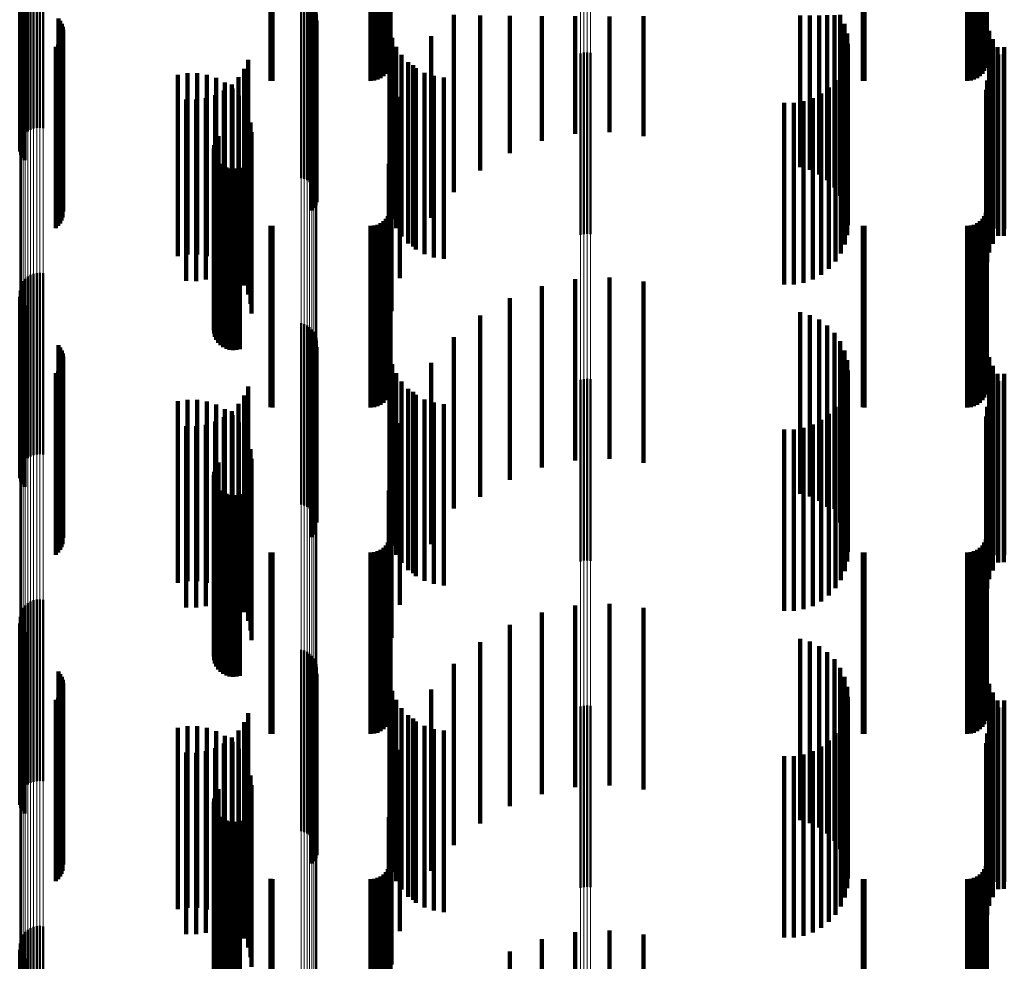
# Model space of a CAD drawing. Units: metres. Extents: x 0 to 11, y -0.7 to 0.7.
# Drawn here: x 0.1 to 0.1, y 0 to 0 of the extents above; entities that cross this region are included whole.
import ezdxf

# ---------------------------------------------------------------- set-up
doc = ezdxf.new("R2010")
doc.units = ezdxf.units.M
doc.linetypes.add('AUSGEZOGEN', pattern=[0])
doc.linetypes.add('VERDECKT2_S2', pattern=[0.009, 0.005, -0.004])
doc.layers.add('Fertigelement', color=7, linetype='AUSGEZOGEN', lineweight=50)
doc.layers.add('Standard', color=7, linetype='AUSGEZOGEN', lineweight=13)

msp = doc.modelspace()

# ---------------------------------------------------------------- linework, layer by layer
at = {"layer": 'Fertigelement', "transparency": 33554687}
for p, q in [((0.057309, -0.011651), (0.057309, -0.013725)), ((0.057392, -0.011618), (0.057392, -0.013726)), ((0.05748, -0.011598), (0.05748, -0.013726)), ((0.057569, -0.011593), (0.057569, -0.013726)), ((0.057658, -0.011603), (0.057658, -0.013726)), ((0.057063, -0.011903), (0.057063, -0.013719)), ((0.057108, -0.011826), (0.057108, -0.013721)), ((0.057165, -0.011757), (0.057165, -0.013722)), ((0.057233, -0.011698), (0.057233, -0.013724)), ((0.057011, -0.012165), (0.057011, -0.013713)), ((0.057014, -0.012075), (0.057014, -0.013715)), ((0.057031, -0.011987), (0.057031, -0.013717)), ((0.057023, -0.012253), (0.057023, -0.013711)), ((0.057049, -0.012339), (0.057049, -0.01371)), ((0.057089, -0.012419), (0.057089, -0.013708)), ((0.057142, -0.012492), (0.057142, -0.013706)), ((0.064765, -0.012981), (0.064765, -0.013695)), ((0.06485, -0.013004), (0.06485, -0.013695)), ((0.064929, -0.013041), (0.064929, -0.013694)), ((0.065002, -0.01309), (0.065002, -0.013693)), ((0.065066, -0.01315), (0.065066, -0.013692)), ((0.065119, -0.01322), (0.065119, -0.01369)), ((0.065161, -0.013297), (0.065161, -0.013688)), ((0.065189, -0.01338), (0.065189, -0.013686)), ((0.065204, -0.013467), (0.065204, -0.013685)), ((0.057011, -0.013713), (0.057011, -0.017165)), ((0.057014, -0.013715), (0.057014, -0.017075)), ((0.057023, -0.013711), (0.057023, -0.017253)), ((0.057031, -0.013717), (0.057031, -0.016987)), ((0.057049, -0.01371), (0.057049, -0.017339)), ((0.057063, -0.013719), (0.057063, -0.016903)), ((0.057089, -0.013708), (0.057089, -0.017419)), ((0.057108, -0.013721), (0.057108, -0.016826)), ((0.057142, -0.013706), (0.057142, -0.017492)), ((0.057165, -0.013722), (0.057165, -0.016757)), ((0.057233, -0.013724), (0.057233, -0.016698)), ((0.057309, -0.013725), (0.057309, -0.016651)), ((0.057392, -0.013726), (0.057392, -0.016618)), ((0.05748, -0.013726), (0.05748, -0.016598)), ((0.057569, -0.013726), (0.057569, -0.016593)), ((0.057658, -0.013726), (0.057658, -0.016603)), ((0.058079, -0.013582), (0.058079, -0.013682)), ((0.058079, -0.013682), (0.058079, -0.018582)), ((0.058131, -0.013652), (0.058131, -0.01368)), ((0.058131, -0.01368), (0.058131, -0.018652)), ((0.05817, -0.01373), (0.05817, -0.01873)), ((0.058197, -0.013813), (0.058197, -0.018813)), ((0.064765, -0.013695), (0.064765, -0.017981)), ((0.06485, -0.013695), (0.06485, -0.018004)), ((0.064929, -0.013694), (0.064929, -0.018041)), ((0.065002, -0.013693), (0.065002, -0.01809)), ((0.065066, -0.013692), (0.065066, -0.01815)), ((0.065119, -0.01369), (0.065119, -0.01822)), ((0.065124, -0.013802), (0.065124, -0.018802)), ((0.065161, -0.013688), (0.065161, -0.018297)), ((0.065164, -0.013725), (0.065164, -0.018725)), ((0.065189, -0.013686), (0.065189, -0.01838)), ((0.065191, -0.013641), (0.065191, -0.013681)), ((0.065191, -0.013681), (0.065191, -0.018641)), ((0.065204, -0.013685), (0.065204, -0.018467)), ((0.058194, -0.014072), (0.058194, -0.019072)), ((0.05821, -0.013899), (0.05821, -0.018899)), ((0.065072, -0.013873), (0.065072, -0.018873)), ((0.058008, -0.014361), (0.058008, -0.019361)), ((0.058072, -0.014301), (0.058072, -0.019301)), ((0.058124, -0.014231), (0.058124, -0.019231)), ((0.058166, -0.014155), (0.058166, -0.019155)), ((0.072465, -0.014545), (0.072465, -0.019545)), ((0.072555, -0.014523), (0.072555, -0.019523)), ((0.072649, -0.014517), (0.072649, -0.019517)), ((0.072741, -0.014527), (0.072741, -0.019527)), ((0.062494, -0.016822), (0.062494, -0.021822)), ((0.06237, -0.017075), (0.06237, -0.022075)), ((0.062396, -0.016984), (0.062396, -0.021984)), ((0.062438, -0.016899), (0.062438, -0.021899)), ((0.06236, -0.017169), (0.06236, -0.022169)), ((0.062366, -0.017263), (0.062366, -0.022263)), ((0.062388, -0.017355), (0.062388, -0.022355)), ((0.062427, -0.017442), (0.062427, -0.022442)), ((0.062479, -0.017521), (0.062479, -0.022521)), ((0.062544, -0.017589), (0.062544, -0.022589)), ((0.062621, -0.017645), (0.062621, -0.022645)), ((0.062706, -0.017687), (0.062706, -0.022687)), ((0.062796, -0.017714), (0.062796, -0.022714)), ((0.062891, -0.017724), (0.062891, -0.022724)), ((0.062985, -0.017719), (0.062985, -0.022719)), ((0.063077, -0.017696), (0.063077, -0.022696)), ((0.057392, -0.020618), (0.057392, -0.025618)), ((0.05748, -0.020598), (0.05748, -0.025598)), ((0.057569, -0.020593), (0.057569, -0.025593)), ((0.057658, -0.020603), (0.057658, -0.025603)), ((0.057108, -0.020826), (0.057108, -0.025826)), ((0.057165, -0.020757), (0.057165, -0.025757)), ((0.057233, -0.020698), (0.057233, -0.025698)), ((0.057309, -0.020651), (0.057309, -0.025651)), ((0.057014, -0.021075), (0.057014, -0.026075)), ((0.057031, -0.020987), (0.057031, -0.025987)), ((0.057063, -0.020903), (0.057063, -0.025903)), ((0.057011, -0.021165), (0.057011, -0.026165)), ((0.057023, -0.021253), (0.057023, -0.026253)), ((0.057049, -0.021339), (0.057049, -0.026339)), ((0.057089, -0.021419), (0.057089, -0.026419)), ((0.057142, -0.021492), (0.057142, -0.026492)), ((0.064765, -0.021981), (0.064765, -0.026981)), ((0.06485, -0.022004), (0.06485, -0.027004)), ((0.064929, -0.022041), (0.064929, -0.027041)), ((0.065002, -0.02209), (0.065002, -0.02709)), ((0.065066, -0.02215), (0.065066, -0.02715)), ((0.065119, -0.02222), (0.065119, -0.02722)), ((0.065161, -0.022297), (0.065161, -0.027297)), ((0.065189, -0.02238), (0.065189, -0.02738)), ((0.065204, -0.022467), (0.065204, -0.027467)), ((0.058079, -0.022582), (0.058079, -0.02748)), ((0.058131, -0.022652), (0.058131, -0.027477)), ((0.05817, -0.02273), (0.05817, -0.027473)), ((0.065164, -0.022725), (0.065164, -0.027474)), ((0.065191, -0.022641), (0.065191, -0.027477)), ((0.058197, -0.022813), (0.058197, -0.02747)), ((0.05821, -0.022899), (0.05821, -0.027466)), ((0.065072, -0.022873), (0.065072, -0.027467)), ((0.065124, -0.022802), (0.065124, -0.02747)), ((0.058072, -0.023301), (0.058072, -0.027448)), ((0.058124, -0.023231), (0.058124, -0.027451)), ((0.058166, -0.023155), (0.058166, -0.027455)), ((0.058194, -0.023072), (0.058194, -0.027458)), ((0.058008, -0.023361), (0.058008, -0.027445)), ((0.072465, -0.023545), (0.072465, -0.027437)), ((0.072555, -0.023523), (0.072555, -0.027438)), ((0.072649, -0.023517), (0.072649, -0.027438)), ((0.072741, -0.023527), (0.072741, -0.027438)), ((0.062396, -0.025984), (0.062396, -0.027328)), ((0.062438, -0.025899), (0.062438, -0.027332)), ((0.062494, -0.025822), (0.062494, -0.027336)), ((0.06236, -0.026169), (0.06236, -0.02732)), ((0.062366, -0.026263), (0.062366, -0.027316)), ((0.06237, -0.026075), (0.06237, -0.027324)), ((0.062388, -0.026355), (0.062388, -0.027312)), ((0.062427, -0.026442), (0.062427, -0.027308)), ((0.062479, -0.026521), (0.062479, -0.027304)), ((0.062544, -0.026589), (0.062544, -0.027301)), ((0.062621, -0.026645), (0.062621, -0.027299)), ((0.062706, -0.026687), (0.062706, -0.027297)), ((0.062796, -0.026714), (0.062796, -0.027296)), ((0.062891, -0.026724), (0.062891, -0.027295)), ((0.062985, -0.026719), (0.062985, -0.027296)), ((0.063077, -0.026696), (0.063077, -0.027297)), ((0.06236, -0.02732), (0.06236, -0.031169)), ((0.062366, -0.027316), (0.062366, -0.031263)), ((0.06237, -0.027324), (0.06237, -0.031075)), ((0.062388, -0.027312), (0.062388, -0.031355)), ((0.062396, -0.027328), (0.062396, -0.030984)), ((0.062427, -0.027308), (0.062427, -0.031442)), ((0.062438, -0.027332), (0.062438, -0.030899)), ((0.062479, -0.027304), (0.062479, -0.031521)), ((0.062494, -0.027336), (0.062494, -0.030822)), ((0.062544, -0.027301), (0.062544, -0.031589)), ((0.062621, -0.027299), (0.062621, -0.031645)), ((0.062706, -0.027297), (0.062706, -0.031687)), ((0.062796, -0.027296), (0.062796, -0.031714)), ((0.062891, -0.027295), (0.062891, -0.031724)), ((0.062985, -0.027296), (0.062985, -0.031719)), ((0.063077, -0.027297), (0.063077, -0.031696)), ((0.058008, -0.027445), (0.058008, -0.028361)), ((0.058072, -0.027448), (0.058072, -0.028301)), ((0.058079, -0.02748), (0.058079, -0.02748)), ((0.058124, -0.027451), (0.058124, -0.028231)), ((0.058131, -0.027477), (0.058131, -0.027477)), ((0.058166, -0.027455), (0.058166, -0.028155)), ((0.05817, -0.027473), (0.05817, -0.027473)), ((0.058194, -0.027458), (0.058194, -0.028072)), ((0.058197, -0.02747), (0.058197, -0.027813)), ((0.05821, -0.027466), (0.05821, -0.027899)), ((0.065072, -0.027467), (0.065072, -0.027873)), ((0.065124, -0.02747), (0.065124, -0.027802)), ((0.065164, -0.027474), (0.065164, -0.027474)), ((0.065191, -0.027477), (0.065191, -0.027477)), ((0.072465, -0.027437), (0.072465, -0.028545)), ((0.072555, -0.027438), (0.072555, -0.028523)), ((0.072649, -0.027438), (0.072649, -0.028517)), ((0.072741, -0.027438), (0.072741, -0.028527)), ((0.057108, -0.029826), (0.057108, -0.034826)), ((0.057165, -0.029757), (0.057165, -0.034757)), ((0.057233, -0.029698), (0.057233, -0.034698)), ((0.057309, -0.029651), (0.057309, -0.034651)), ((0.057392, -0.029618), (0.057392, -0.034618)), ((0.05748, -0.029598), (0.05748, -0.034598)), ((0.057569, -0.029593), (0.057569, -0.034593)), ((0.057658, -0.029603), (0.057658, -0.034603)), ((0.057014, -0.030075), (0.057014, -0.035075)), ((0.057031, -0.029987), (0.057031, -0.034987)), ((0.057063, -0.029903), (0.057063, -0.034903)), ((0.057011, -0.030165), (0.057011, -0.035165)), ((0.057023, -0.030253), (0.057023, -0.035253)), ((0.057049, -0.030339), (0.057049, -0.035339)), ((0.057089, -0.030419), (0.057089, -0.035419)), ((0.057142, -0.030492), (0.057142, -0.035492)), ((0.064765, -0.030981), (0.064765, -0.035981)), ((0.06485, -0.031004), (0.06485, -0.036004)), ((0.064929, -0.031041), (0.064929, -0.036041)), ((0.065002, -0.03109), (0.065002, -0.03609)), ((0.065066, -0.03115), (0.065066, -0.03615)), ((0.065119, -0.03122), (0.065119, -0.03622)), ((0.065161, -0.031297), (0.065161, -0.036297)), ((0.065189, -0.03138), (0.065189, -0.03638)), ((0.065204, -0.031467), (0.065204, -0.036467)), ((0.058079, -0.031582), (0.058079, -0.036582)), ((0.058131, -0.031652), (0.058131, -0.036652)), ((0.05817, -0.03173), (0.05817, -0.03673)), ((0.065164, -0.031725), (0.065164, -0.036725)), ((0.065191, -0.031641), (0.065191, -0.036641)), ((0.058197, -0.031813), (0.058197, -0.036813)), ((0.05821, -0.031899), (0.05821, -0.036899)), ((0.065072, -0.031873), (0.065072, -0.036873)), ((0.065124, -0.031802), (0.065124, -0.036802)), ((0.058124, -0.032231), (0.058124, -0.037231)), ((0.058166, -0.032155), (0.058166, -0.037155)), ((0.058194, -0.032072), (0.058194, -0.037072)), ((0.058008, -0.032361), (0.058008, -0.037361)), ((0.058072, -0.032301), (0.058072, -0.037301)), ((0.072465, -0.032545), (0.072465, -0.037545)), ((0.072555, -0.032523), (0.072555, -0.037523)), ((0.072649, -0.032517), (0.072649, -0.037517)), ((0.072741, -0.032527), (0.072741, -0.037527)), ((0.062396, -0.034984), (0.062396, -0.039984)), ((0.062438, -0.034899), (0.062438, -0.039899)), ((0.062494, -0.034822), (0.062494, -0.039822)), ((0.06236, -0.035169), (0.06236, -0.040169)), ((0.062366, -0.035263), (0.062366, -0.040263)), ((0.06237, -0.035075), (0.06237, -0.040075)), ((0.062388, -0.035355), (0.062388, -0.040355)), ((0.062427, -0.035442), (0.062427, -0.040442)), ((0.062479, -0.035521), (0.062479, -0.040521)), ((0.062544, -0.035589), (0.062544, -0.040589)), ((0.062621, -0.035645), (0.062621, -0.040645)), ((0.062706, -0.035687), (0.062706, -0.040687)), ((0.062796, -0.035714), (0.062796, -0.040714)), ((0.062891, -0.035724), (0.062891, -0.040724)), ((0.062985, -0.035719), (0.062985, -0.040719)), ((0.063077, -0.035696), (0.063077, -0.040696)), ((0.057165, -0.038757), (0.057165, -0.041508)), ((0.057233, -0.038698), (0.057233, -0.041512)), ((0.057309, -0.038651), (0.057309, -0.041515)), ((0.057392, -0.038618), (0.057392, -0.041517)), ((0.05748, -0.038598), (0.05748, -0.041518)), ((0.057569, -0.038593), (0.057569, -0.041519)), ((0.057658, -0.038603), (0.057658, -0.041518)), ((0.057031, -0.038987), (0.057031, -0.041492)), ((0.057063, -0.038903), (0.057063, -0.041498)), ((0.057108, -0.038826), (0.057108, -0.041503)), ((0.057011, -0.039165), (0.057011, -0.04148)), ((0.057014, -0.039075), (0.057014, -0.041486)), ((0.057023, -0.039253), (0.057023, -0.041474)), ((0.057049, -0.039339), (0.057049, -0.041469)), ((0.057089, -0.039419), (0.057089, -0.041463)), ((0.057142, -0.039492), (0.057142, -0.041458))]:
    msp.add_line(p, q, dxfattribs=at)
at = {"layer": 'Standard', "color": 7, "linetype": 'AUSGEZOGEN', "lineweight": 13, "transparency": 33554687}
for p, q in [((0.057011, 0), (0.057011, -0.013713)), ((0.057014, 0), (0.057014, -0.013715)), ((0.057031, 0), (0.057031, -0.013717)), ((0.057063, 0), (0.057063, -0.013719)), ((0.057108, 0), (0.057108, -0.013721)), ((0.057165, 0), (0.057165, -0.013722)), ((0.057233, 0), (0.057233, -0.013724)), ((0.057309, 0), (0.057309, -0.013725)), ((0.057392, 0), (0.057392, -0.013726)), ((0.05748, 0), (0.05748, -0.013726)), ((0.057569, 0), (0.057569, -0.013726)), ((0.057658, 0), (0.057658, -0.013726)), ((0.064765, 0), (0.064765, -0.013695)), ((0.06485, 0), (0.06485, -0.013695)), ((0.064929, 0), (0.064929, -0.013694)), ((0.065002, 0), (0.065002, -0.013693)), ((0.065066, 0), (0.065066, -0.013692)), ((0.065119, 0), (0.065119, -0.01369)), ((0.065161, 0), (0.065161, -0.013688)), ((0.065189, 0), (0.065189, -0.013686)), ((0.065204, 0), (0.065204, -0.013685)), ((0.072465, 0), (0.072465, -0.013661)), ((0.072555, 0), (0.072555, -0.013661)), ((0.072649, 0), (0.072649, -0.013661)), ((0.072741, 0), (0.072741, -0.013661)), ((0.057011, -0.013713), (0.057011, -0.027543)), ((0.057014, -0.013715), (0.057014, -0.027547)), ((0.057031, -0.013717), (0.057031, -0.027551)), ((0.057063, -0.013719), (0.057063, -0.027555)), ((0.057108, -0.013721), (0.057108, -0.027558)), ((0.057165, -0.013722), (0.057165, -0.027561)), ((0.057233, -0.013724), (0.057233, -0.027564)), ((0.057309, -0.013725), (0.057309, -0.027566)), ((0.057392, -0.013726), (0.057392, -0.027568)), ((0.05748, -0.013726), (0.05748, -0.027569)), ((0.057569, -0.013726), (0.057569, -0.027569)), ((0.057658, -0.013726), (0.057658, -0.027568)), ((0.064765, -0.013695), (0.064765, -0.027507)), ((0.06485, -0.013695), (0.06485, -0.027506)), ((0.064929, -0.013694), (0.064929, -0.027504)), ((0.065002, -0.013693), (0.065002, -0.027502)), ((0.065066, -0.013692), (0.065066, -0.027499)), ((0.065119, -0.01369), (0.065119, -0.027496)), ((0.065161, -0.013688), (0.065161, -0.027493)), ((0.065189, -0.013686), (0.065189, -0.027489)), ((0.065204, -0.013685), (0.065204, -0.027485)), ((0.072465, -0.013661), (0.072465, -0.027437)), ((0.072555, -0.013661), (0.072555, -0.027438)), ((0.072649, -0.013661), (0.072649, -0.027438)), ((0.072741, -0.013661), (0.072741, -0.027438)), ((0.057011, -0.027543), (0.057011, -0.04148)), ((0.057014, -0.027547), (0.057014, -0.041486)), ((0.057031, -0.027551), (0.057031, -0.041492)), ((0.057063, -0.027555), (0.057063, -0.041498)), ((0.057108, -0.027558), (0.057108, -0.041503)), ((0.057165, -0.027561), (0.057165, -0.041508)), ((0.057233, -0.027564), (0.057233, -0.041512)), ((0.057309, -0.027566), (0.057309, -0.041515)), ((0.057392, -0.027568), (0.057392, -0.041517)), ((0.05748, -0.027569), (0.05748, -0.041518)), ((0.057569, -0.027569), (0.057569, -0.041519)), ((0.057658, -0.027568), (0.057658, -0.041518)), ((0.064765, -0.027507), (0.064765, -0.041426)), ((0.06485, -0.027506), (0.06485, -0.041424)), ((0.064929, -0.027504), (0.064929, -0.041422)), ((0.065002, -0.027502), (0.065002, -0.041418)), ((0.065066, -0.027499), (0.065066, -0.041414)), ((0.065119, -0.027496), (0.065119, -0.041409)), ((0.065161, -0.027493), (0.065161, -0.041404)), ((0.065189, -0.027489), (0.065189, -0.041399)), ((0.065204, -0.027485), (0.065204, -0.041393)), ((0.072465, -0.027437), (0.072465, -0.041321)), ((0.072555, -0.027438), (0.072555, -0.041322)), ((0.072649, -0.027438), (0.072649, -0.041322)), ((0.072741, -0.027438), (0.072741, -0.041322))]:
    msp.add_line(p, q, dxfattribs=at)
at = {"layer": 'Standard', "color": 253, "linetype": 'VERDECKT2_S2', "lineweight": 140, "transparency": 33554687}
for p, q in [((0.057023, -0.012253), (0.057023, -0.013711)), ((0.057049, -0.012339), (0.057049, -0.01371)), ((0.057089, -0.012419), (0.057089, -0.013708)), ((0.057142, -0.012492), (0.057142, -0.013706)), ((0.063922, -0.013156), (0.063922, -0.015297)), ((0.06398, -0.013156), (0.06398, -0.0153)), ((0.066683, -0.013156), (0.066683, -0.0153)), ((0.066778, -0.013156), (0.066778, -0.015292)), ((0.066869, -0.013156), (0.066869, -0.015267)), ((0.066955, -0.013157), (0.066955, -0.015227)), ((0.067033, -0.013158), (0.067033, -0.015173)), ((0.0671, -0.01316), (0.0671, -0.015106)), ((0.067154, -0.013162), (0.067154, -0.015028)), ((0.067194, -0.013163), (0.067194, -0.014942)), ((0.067219, -0.013166), (0.067219, -0.01485)), ((0.067227, -0.013179), (0.067227, -0.01423)), ((0.080249, -0.013156), (0.080249, -0.015298)), ((0.080293, -0.013156), (0.080293, -0.0153)), ((0.083123, -0.013156), (0.083123, -0.0153)), ((0.083218, -0.013156), (0.083218, -0.015292)), ((0.083309, -0.013156), (0.083309, -0.015267)), ((0.083395, -0.013157), (0.083395, -0.015227)), ((0.083473, -0.013158), (0.083473, -0.015173)), ((0.08354, -0.01316), (0.08354, -0.015106)), ((0.083594, -0.013162), (0.083594, -0.015028)), ((0.083634, -0.013163), (0.083634, -0.014942)), ((0.083659, -0.013166), (0.083659, -0.01485)), ((0.083667, -0.01318), (0.083667, -0.014202)), ((0.068977, -0.013487), (0.068977, -0.018367)), ((0.069705, -0.0135), (0.069705, -0.017768)), ((0.070519, -0.013511), (0.070519, -0.017294)), ((0.071399, -0.013518), (0.071399, -0.016956)), ((0.072321, -0.013523), (0.072321, -0.016763)), ((0.073262, -0.013524), (0.073262, -0.016719)), ((0.074198, -0.013521), (0.074198, -0.016827)), ((0.078518, -0.013502), (0.078518, -0.017679)), ((0.078787, -0.013501), (0.078787, -0.017757)), ((0.079039, -0.013498), (0.079039, -0.017879)), ((0.079267, -0.013494), (0.079267, -0.018043)), ((0.079463, -0.01349), (0.079463, -0.018244)), ((0.079622, -0.013485), (0.079622, -0.018475)), ((0.057023, -0.013711), (0.057023, -0.017253)), ((0.057049, -0.01371), (0.057049, -0.017339)), ((0.057089, -0.013708), (0.057089, -0.017419)), ((0.057142, -0.013706), (0.057142, -0.017492)), ((0.058079, -0.013582), (0.058079, -0.013682)), ((0.058079, -0.013682), (0.058079, -0.018582)), ((0.058131, -0.013652), (0.058131, -0.01368)), ((0.058131, -0.01368), (0.058131, -0.018652)), ((0.05817, -0.01373), (0.05817, -0.01873)), ((0.058197, -0.013813), (0.058197, -0.018813)), ((0.065124, -0.013802), (0.065124, -0.018802)), ((0.065164, -0.013725), (0.065164, -0.018725)), ((0.065191, -0.013641), (0.065191, -0.013681)), ((0.065191, -0.013681), (0.065191, -0.018641)), ((0.079738, -0.01373), (0.079738, -0.01873)), ((0.058194, -0.014072), (0.058194, -0.019072)), ((0.05821, -0.013899), (0.05821, -0.018899)), ((0.065072, -0.013873), (0.065072, -0.018873)), ((0.067206, -0.013852), (0.067206, -0.018852)), ((0.068354, -0.014074), (0.068354, -0.019074)), ((0.07981, -0.014001), (0.07981, -0.019001)), ((0.083729, -0.01392), (0.083729, -0.01892)), ((0.058008, -0.014361), (0.058008, -0.019361)), ((0.058072, -0.014301), (0.058072, -0.019301)), ((0.058124, -0.014231), (0.058124, -0.019231)), ((0.058166, -0.014155), (0.058166, -0.019155)), ((0.067273, -0.014114), (0.067273, -0.019114)), ((0.067383, -0.014362), (0.067383, -0.019362)), ((0.079834, -0.014281), (0.079834, -0.019281)), ((0.083827, -0.014157), (0.083827, -0.019157)), ((0.083961, -0.014375), (0.083961, -0.019375)), ((0.084145, -0.014378), (0.084145, -0.019378)), ((0.067532, -0.014589), (0.067532, -0.019589)), ((0.079812, -0.014552), (0.079812, -0.019552)), ((0.083972, -0.014574), (0.083972, -0.019574)), ((0.084128, -0.01457), (0.084128, -0.01957)), ((0.063306, -0.014726), (0.063306, -0.019726)), ((0.067716, -0.014787), (0.067716, -0.019787)), ((0.067852, -0.014871), (0.067852, -0.019871)), ((0.079746, -0.014812), (0.079746, -0.019812)), ((0.083833, -0.014795), (0.083833, -0.019795)), ((0.06137, -0.015132), (0.06137, -0.020132)), ((0.061635, -0.015089), (0.061635, -0.020089)), ((0.061904, -0.01509), (0.061904, -0.02009)), ((0.062169, -0.015135), (0.062169, -0.020135)), ((0.063195, -0.014975), (0.063195, -0.019975)), ((0.067931, -0.014953), (0.067931, -0.019953)), ((0.06817, -0.01508), (0.06817, -0.02008)), ((0.068427, -0.015167), (0.068427, -0.020167)), ((0.079639, -0.015058), (0.079639, -0.020058)), ((0.083732, -0.015036), (0.083732, -0.020036)), ((0.062424, -0.015223), (0.062424, -0.020223)), ((0.06266, -0.015351), (0.06266, -0.020351)), ((0.062858, -0.015401), (0.062858, -0.020401)), ((0.063045, -0.015202), (0.063045, -0.020202)), ((0.068695, -0.015209), (0.068695, -0.020209)), ((0.079493, -0.015283), (0.079493, -0.020283)), ((0.083669, -0.01529), (0.083669, -0.02029)), ((0.0624, -0.015693), (0.0624, -0.020693)), ((0.062641, -0.015566), (0.062641, -0.020566)), ((0.062872, -0.015517), (0.062872, -0.020517)), ((0.063054, -0.015715), (0.063054, -0.020715)), ((0.079101, -0.015647), (0.079101, -0.020647)), ((0.079312, -0.015481), (0.079312, -0.020481)), ((0.083648, -0.01555), (0.083648, -0.02055)), ((0.061599, -0.015814), (0.061599, -0.020814)), ((0.061871, -0.015819), (0.061871, -0.020819)), ((0.062141, -0.015778), (0.062141, -0.020778)), ((0.063201, -0.015941), (0.063201, -0.020941)), ((0.067484, -0.015738), (0.067484, -0.020738)), ((0.07808, -0.015912), (0.07808, -0.020912)), ((0.078348, -0.01591), (0.078348, -0.02091)), ((0.078612, -0.015864), (0.078612, -0.020864)), ((0.078866, -0.015776), (0.078866, -0.020776)), ((0.063308, -0.016187), (0.063308, -0.021187)), ((0.063374, -0.016448), (0.063374, -0.021448)), ((0.062494, -0.016822), (0.062494, -0.021822)), ((0.063397, -0.016716), (0.063397, -0.021716)), ((0.06726, -0.016653), (0.06726, -0.021653)), ((0.06237, -0.017075), (0.06237, -0.022075)), ((0.062396, -0.016984), (0.062396, -0.021984)), ((0.062438, -0.016899), (0.062438, -0.021899)), ((0.06236, -0.017169), (0.06236, -0.022169)), ((0.062366, -0.017263), (0.062366, -0.022263)), ((0.062388, -0.017355), (0.062388, -0.022355)), ((0.062427, -0.017442), (0.062427, -0.022442)), ((0.062479, -0.017521), (0.062479, -0.022521)), ((0.062544, -0.017589), (0.062544, -0.022589)), ((0.067184, -0.017593), (0.067184, -0.022593)), ((0.062621, -0.017645), (0.062621, -0.022645)), ((0.062706, -0.017687), (0.062706, -0.022687)), ((0.062796, -0.017714), (0.062796, -0.022714)), ((0.062891, -0.017724), (0.062891, -0.022724)), ((0.062985, -0.017719), (0.062985, -0.022719)), ((0.063077, -0.017696), (0.063077, -0.022696)), ((0.067227, -0.01823), (0.067227, -0.02323)), ((0.083667, -0.018202), (0.083667, -0.023202)), ((0.067194, -0.018942), (0.067194, -0.023942)), ((0.067219, -0.01885), (0.067219, -0.02385)), ((0.083634, -0.018942), (0.083634, -0.023942)), ((0.083659, -0.01885), (0.083659, -0.02385)), ((0.066955, -0.019227), (0.066955, -0.024227)), ((0.067033, -0.019173), (0.067033, -0.024173)), ((0.0671, -0.019106), (0.0671, -0.024106)), ((0.067154, -0.019028), (0.067154, -0.024028)), ((0.083395, -0.019227), (0.083395, -0.024227)), ((0.083473, -0.019173), (0.083473, -0.024173)), ((0.08354, -0.019106), (0.08354, -0.024106)), ((0.083594, -0.019028), (0.083594, -0.024028)), ((0.063922, -0.019297), (0.063922, -0.024297)), ((0.06398, -0.0193), (0.06398, -0.0243)), ((0.066683, -0.0193), (0.066683, -0.0243)), ((0.066778, -0.019292), (0.066778, -0.024292)), ((0.066869, -0.019267), (0.066869, -0.024267)), ((0.080249, -0.019298), (0.080249, -0.024298)), ((0.080293, -0.0193), (0.080293, -0.0243)), ((0.083123, -0.0193), (0.083123, -0.0243)), ((0.083218, -0.019292), (0.083218, -0.024292)), ((0.083309, -0.019267), (0.083309, -0.024267)), ((0.072321, -0.020763), (0.072321, -0.025763)), ((0.073262, -0.020719), (0.073262, -0.025719)), ((0.074198, -0.020827), (0.074198, -0.025827)), ((0.071399, -0.020956), (0.071399, -0.025956)), ((0.057023, -0.021253), (0.057023, -0.026253)), ((0.057049, -0.021339), (0.057049, -0.026339)), ((0.057089, -0.021419), (0.057089, -0.026419)), ((0.070519, -0.021294), (0.070519, -0.026294)), ((0.057142, -0.021492), (0.057142, -0.026492)), ((0.078518, -0.021679), (0.078518, -0.026679)), ((0.069705, -0.021768), (0.069705, -0.026768)), ((0.078787, -0.021757), (0.078787, -0.026757)), ((0.079039, -0.021879), (0.079039, -0.026879)), ((0.079267, -0.022043), (0.079267, -0.027043)), ((0.079463, -0.022244), (0.079463, -0.027094)), ((0.068977, -0.022367), (0.068977, -0.027088)), ((0.079622, -0.022475), (0.079622, -0.027084)), ((0.058079, -0.022582), (0.058079, -0.02748)), ((0.058131, -0.022652), (0.058131, -0.027477)), ((0.05817, -0.02273), (0.05817, -0.027473)), ((0.065164, -0.022725), (0.065164, -0.027474)), ((0.065191, -0.022641), (0.065191, -0.027477)), ((0.079738, -0.02273), (0.079738, -0.027072)), ((0.058197, -0.022813), (0.058197, -0.02747)), ((0.05821, -0.022899), (0.05821, -0.027466)), ((0.065072, -0.022873), (0.065072, -0.027467)), ((0.065124, -0.022802), (0.065124, -0.02747)), ((0.067206, -0.022852), (0.067206, -0.026666)), ((0.07981, -0.023001), (0.07981, -0.02706)), ((0.083729, -0.02292), (0.083729, -0.026663)), ((0.058072, -0.023301), (0.058072, -0.027448)), ((0.058124, -0.023231), (0.058124, -0.027451)), ((0.058166, -0.023155), (0.058166, -0.027455)), ((0.058194, -0.023072), (0.058194, -0.027458)), ((0.067273, -0.023114), (0.067273, -0.026654)), ((0.068354, -0.023074), (0.068354, -0.027057)), ((0.079834, -0.023281), (0.079834, -0.027048)), ((0.083827, -0.023157), (0.083827, -0.026652)), ((0.058008, -0.023361), (0.058008, -0.027445)), ((0.067383, -0.023362), (0.067383, -0.026643)), ((0.067532, -0.023589), (0.067532, -0.026633)), ((0.079812, -0.023552), (0.079812, -0.026634)), ((0.083961, -0.023375), (0.083961, -0.026642)), ((0.083972, -0.023574), (0.083972, -0.027035)), ((0.084128, -0.02357), (0.084128, -0.026634)), ((0.084145, -0.023378), (0.084145, -0.027043)), ((0.063306, -0.023726), (0.063306, -0.026627)), ((0.067716, -0.023787), (0.067716, -0.026624)), ((0.067852, -0.023871), (0.067852, -0.027021)), ((0.079746, -0.023812), (0.079746, -0.026623)), ((0.083833, -0.023795), (0.083833, -0.027025)), ((0.06137, -0.024132), (0.06137, -0.02701)), ((0.061635, -0.024089), (0.061635, -0.027012)), ((0.061904, -0.02409), (0.061904, -0.027012)), ((0.062169, -0.024135), (0.062169, -0.02701)), ((0.063195, -0.023975), (0.063195, -0.026616)), ((0.067931, -0.023953), (0.067931, -0.026617)), ((0.06817, -0.02408), (0.06817, -0.026611)), ((0.079639, -0.024058), (0.079639, -0.026612)), ((0.083732, -0.024036), (0.083732, -0.027014)), ((0.062424, -0.024223), (0.062424, -0.027006)), ((0.06266, -0.024351), (0.06266, -0.027)), ((0.062858, -0.024401), (0.062858, -0.026596)), ((0.063045, -0.024202), (0.063045, -0.026605)), ((0.068427, -0.024167), (0.068427, -0.026607)), ((0.068695, -0.024209), (0.068695, -0.026605)), ((0.079493, -0.024283), (0.079493, -0.026602)), ((0.083669, -0.02429), (0.083669, -0.027003)), ((0.062641, -0.024566), (0.062641, -0.026589)), ((0.062872, -0.024517), (0.062872, -0.026993)), ((0.079101, -0.024647), (0.079101, -0.026586)), ((0.079312, -0.024481), (0.079312, -0.026593)), ((0.083648, -0.02455), (0.083648, -0.026991)), ((0.061599, -0.024814), (0.061599, -0.026578)), ((0.061871, -0.024819), (0.061871, -0.026578)), ((0.062141, -0.024778), (0.062141, -0.02658)), ((0.0624, -0.024693), (0.0624, -0.026583)), ((0.063054, -0.024715), (0.063054, -0.026984)), ((0.063201, -0.024941), (0.063201, -0.026974)), ((0.067484, -0.024738), (0.067484, -0.026983)), ((0.07808, -0.024912), (0.07808, -0.026574)), ((0.078348, -0.02491), (0.078348, -0.026574)), ((0.078612, -0.024864), (0.078612, -0.026576)), ((0.078866, -0.024776), (0.078866, -0.02658)), ((0.063308, -0.025187), (0.063308, -0.026963)), ((0.063374, -0.025448), (0.063374, -0.026951)), ((0.063397, -0.025716), (0.063397, -0.026939)), ((0.06726, -0.025653), (0.06726, -0.026942)), ((0.062396, -0.025984), (0.062396, -0.027328)), ((0.062438, -0.025899), (0.062438, -0.027332)), ((0.062494, -0.025822), (0.062494, -0.027336)), ((0.06236, -0.026169), (0.06236, -0.02732)), ((0.062366, -0.026263), (0.062366, -0.027316)), ((0.06237, -0.026075), (0.06237, -0.027324)), ((0.061599, -0.026578), (0.061599, -0.029814)), ((0.061871, -0.026578), (0.061871, -0.029819)), ((0.062141, -0.02658), (0.062141, -0.029778)), ((0.062388, -0.026355), (0.062388, -0.027312)), ((0.0624, -0.026583), (0.0624, -0.029693)), ((0.062427, -0.026442), (0.062427, -0.027308)), ((0.062479, -0.026521), (0.062479, -0.027304)), ((0.062544, -0.026589), (0.062544, -0.027301)), ((0.062641, -0.026589), (0.062641, -0.029566)), ((0.07808, -0.026574), (0.07808, -0.029912)), ((0.078348, -0.026574), (0.078348, -0.02991)), ((0.078612, -0.026576), (0.078612, -0.029864)), ((0.078866, -0.02658), (0.078866, -0.029776)), ((0.079101, -0.026586), (0.079101, -0.029647)), ((0.062621, -0.026645), (0.062621, -0.027299)), ((0.062706, -0.026687), (0.062706, -0.027297)), ((0.062796, -0.026714), (0.062796, -0.027296)), ((0.062858, -0.026596), (0.062858, -0.029401)), ((0.062891, -0.026724), (0.062891, -0.027295)), ((0.062985, -0.026719), (0.062985, -0.027296)), ((0.063045, -0.026605), (0.063045, -0.029202)), ((0.063077, -0.026696), (0.063077, -0.027297)), ((0.063195, -0.026616), (0.063195, -0.028975)), ((0.063306, -0.026627), (0.063306, -0.028726)), ((0.067184, -0.026593), (0.067184, -0.0269)), ((0.067206, -0.026666), (0.067206, -0.027852)), ((0.067273, -0.026654), (0.067273, -0.028114)), ((0.067383, -0.026643), (0.067383, -0.028362)), ((0.067532, -0.026633), (0.067532, -0.028589)), ((0.067716, -0.026624), (0.067716, -0.028787)), ((0.067931, -0.026617), (0.067931, -0.028953)), ((0.06817, -0.026611), (0.06817, -0.02908)), ((0.068427, -0.026607), (0.068427, -0.029167)), ((0.068695, -0.026605), (0.068695, -0.029209)), ((0.079312, -0.026593), (0.079312, -0.029481)), ((0.079493, -0.026602), (0.079493, -0.029283)), ((0.079639, -0.026612), (0.079639, -0.029058)), ((0.079746, -0.026623), (0.079746, -0.028812)), ((0.079812, -0.026634), (0.079812, -0.028552)), ((0.083729, -0.026663), (0.083729, -0.02792)), ((0.083827, -0.026652), (0.083827, -0.028157)), ((0.083961, -0.026642), (0.083961, -0.028375)), ((0.084128, -0.026634), (0.084128, -0.02857)), ((0.06137, -0.02701), (0.06137, -0.029132)), ((0.061635, -0.027012), (0.061635, -0.029089)), ((0.061904, -0.027012), (0.061904, -0.02909)), ((0.062169, -0.02701), (0.062169, -0.029135)), ((0.062424, -0.027006), (0.062424, -0.029223)), ((0.06266, -0.027), (0.06266, -0.029351)), ((0.062872, -0.026993), (0.062872, -0.029517)), ((0.063054, -0.026984), (0.063054, -0.029715)), ((0.063201, -0.026974), (0.063201, -0.029941)), ((0.063308, -0.026963), (0.063308, -0.030187)), ((0.063374, -0.026951), (0.063374, -0.030448)), ((0.063397, -0.026939), (0.063397, -0.030716)), ((0.067184, -0.0269), (0.067184, -0.031593)), ((0.06726, -0.026942), (0.06726, -0.030653)), ((0.067484, -0.026983), (0.067484, -0.029738)), ((0.067852, -0.027021), (0.067852, -0.028871)), ((0.068354, -0.027057), (0.068354, -0.028074)), ((0.068977, -0.027088), (0.068977, -0.027088)), ((0.079463, -0.027094), (0.079463, -0.027094)), ((0.079622, -0.027084), (0.079622, -0.027475)), ((0.079738, -0.027072), (0.079738, -0.02773)), ((0.07981, -0.02706), (0.07981, -0.028001)), ((0.079834, -0.027048), (0.079834, -0.028281)), ((0.083648, -0.026991), (0.083648, -0.02955)), ((0.083669, -0.027003), (0.083669, -0.02929)), ((0.083732, -0.027014), (0.083732, -0.029036)), ((0.083833, -0.027025), (0.083833, -0.028795)), ((0.083972, -0.027035), (0.083972, -0.028574)), ((0.084145, -0.027043), (0.084145, -0.028378)), ((0.06236, -0.02732), (0.06236, -0.031169)), ((0.062366, -0.027316), (0.062366, -0.031263)), ((0.06237, -0.027324), (0.06237, -0.031075)), ((0.062388, -0.027312), (0.062388, -0.031355)), ((0.062396, -0.027328), (0.062396, -0.030984)), ((0.062427, -0.027308), (0.062427, -0.031442)), ((0.062438, -0.027332), (0.062438, -0.030899)), ((0.062479, -0.027304), (0.062479, -0.031521)), ((0.062494, -0.027336), (0.062494, -0.030822)), ((0.062544, -0.027301), (0.062544, -0.031589)), ((0.062621, -0.027299), (0.062621, -0.031645)), ((0.062706, -0.027297), (0.062706, -0.031687)), ((0.062796, -0.027296), (0.062796, -0.031714)), ((0.062891, -0.027295), (0.062891, -0.031724)), ((0.062985, -0.027296), (0.062985, -0.031719)), ((0.063077, -0.027297), (0.063077, -0.031696)), ((0.067227, -0.02723), (0.067227, -0.03223)), ((0.083667, -0.027202), (0.083667, -0.032202)), ((0.058008, -0.027445), (0.058008, -0.028361)), ((0.058072, -0.027448), (0.058072, -0.028301)), ((0.058079, -0.02748), (0.058079, -0.02748)), ((0.058124, -0.027451), (0.058124, -0.028231)), ((0.058131, -0.027477), (0.058131, -0.027477)), ((0.058166, -0.027455), (0.058166, -0.028155)), ((0.05817, -0.027473), (0.05817, -0.027473)), ((0.058194, -0.027458), (0.058194, -0.028072)), ((0.058197, -0.02747), (0.058197, -0.027813)), ((0.05821, -0.027466), (0.05821, -0.027899)), ((0.065072, -0.027467), (0.065072, -0.027873)), ((0.065124, -0.02747), (0.065124, -0.027802)), ((0.065164, -0.027474), (0.065164, -0.027474)), ((0.065191, -0.027477), (0.065191, -0.027477)), ((0.067194, -0.027942), (0.067194, -0.032942)), ((0.067219, -0.02785), (0.067219, -0.03285)), ((0.083634, -0.027942), (0.083634, -0.032942)), ((0.083659, -0.02785), (0.083659, -0.03285)), ((0.067033, -0.028173), (0.067033, -0.033173)), ((0.0671, -0.028106), (0.0671, -0.033106)), ((0.067154, -0.028028), (0.067154, -0.033028)), ((0.083473, -0.028173), (0.083473, -0.033173)), ((0.08354, -0.028106), (0.08354, -0.033106)), ((0.083594, -0.028028), (0.083594, -0.033028)), ((0.063922, -0.028297), (0.063922, -0.033297)), ((0.06398, -0.0283), (0.06398, -0.0333)), ((0.066683, -0.0283), (0.066683, -0.0333)), ((0.066778, -0.028292), (0.066778, -0.033292)), ((0.066869, -0.028267), (0.066869, -0.033267)), ((0.066955, -0.028227), (0.066955, -0.033227)), ((0.080249, -0.028298), (0.080249, -0.033298)), ((0.080293, -0.0283), (0.080293, -0.0333)), ((0.083123, -0.0283), (0.083123, -0.0333)), ((0.083218, -0.028292), (0.083218, -0.033292)), ((0.083309, -0.028267), (0.083309, -0.033267)), ((0.083395, -0.028227), (0.083395, -0.033227)), ((0.072321, -0.029763), (0.072321, -0.034763)), ((0.073262, -0.029719), (0.073262, -0.034719)), ((0.074198, -0.029827), (0.074198, -0.034827)), ((0.071399, -0.029956), (0.071399, -0.034956)), ((0.057023, -0.030253), (0.057023, -0.035253)), ((0.057049, -0.030339), (0.057049, -0.035339)), ((0.070519, -0.030294), (0.070519, -0.035294)), ((0.057089, -0.030419), (0.057089, -0.035419)), ((0.057142, -0.030492), (0.057142, -0.035492)), ((0.069705, -0.030768), (0.069705, -0.035768)), ((0.078518, -0.030679), (0.078518, -0.035679)), ((0.078787, -0.030757), (0.078787, -0.035757)), ((0.079039, -0.030879), (0.079039, -0.035879)), ((0.079267, -0.031043), (0.079267, -0.036043)), ((0.068977, -0.031367), (0.068977, -0.036367)), ((0.079463, -0.031244), (0.079463, -0.036244)), ((0.079622, -0.031475), (0.079622, -0.036475)), ((0.058079, -0.031582), (0.058079, -0.036582)), ((0.058131, -0.031652), (0.058131, -0.036652)), ((0.05817, -0.03173), (0.05817, -0.03673)), ((0.065164, -0.031725), (0.065164, -0.036725)), ((0.065191, -0.031641), (0.065191, -0.036641)), ((0.079738, -0.03173), (0.079738, -0.03673)), ((0.058197, -0.031813), (0.058197, -0.036813)), ((0.05821, -0.031899), (0.05821, -0.036899)), ((0.065072, -0.031873), (0.065072, -0.036873)), ((0.065124, -0.031802), (0.065124, -0.036802)), ((0.067206, -0.031852), (0.067206, -0.036852)), ((0.07981, -0.032001), (0.07981, -0.037001)), ((0.083729, -0.03192), (0.083729, -0.03692)), ((0.058124, -0.032231), (0.058124, -0.037231)), ((0.058166, -0.032155), (0.058166, -0.037155)), ((0.058194, -0.032072), (0.058194, -0.037072)), ((0.067273, -0.032114), (0.067273, -0.037114)), ((0.068354, -0.032074), (0.068354, -0.037074)), ((0.079834, -0.032281), (0.079834, -0.037281)), ((0.083827, -0.032157), (0.083827, -0.037157)), ((0.058008, -0.032361), (0.058008, -0.037361)), ((0.058072, -0.032301), (0.058072, -0.037301)), ((0.067383, -0.032362), (0.067383, -0.037362)), ((0.079812, -0.032552), (0.079812, -0.037552)), ((0.083961, -0.032375), (0.083961, -0.037375)), ((0.084145, -0.032378), (0.084145, -0.037378)), ((0.063306, -0.032726), (0.063306, -0.037726)), ((0.067532, -0.032589), (0.067532, -0.037589)), ((0.067716, -0.032787), (0.067716, -0.037787)), ((0.079746, -0.032812), (0.079746, -0.037812)), ((0.083833, -0.032795), (0.083833, -0.037795)), ((0.083972, -0.032574), (0.083972, -0.037574)), ((0.084128, -0.03257), (0.084128, -0.03757)), ((0.061635, -0.033089), (0.061635, -0.038089)), ((0.061904, -0.03309), (0.061904, -0.03809)), ((0.063195, -0.032975), (0.063195, -0.037975)), ((0.067852, -0.032871), (0.067852, -0.037871)), ((0.067931, -0.032953), (0.067931, -0.037953)), ((0.06817, -0.03308), (0.06817, -0.03808)), ((0.079639, -0.033058), (0.079639, -0.038058)), ((0.083732, -0.033036), (0.083732, -0.038036)), ((0.06137, -0.033132), (0.06137, -0.038132)), ((0.062169, -0.033135), (0.062169, -0.038135)), ((0.062424, -0.033223), (0.062424, -0.038223)), ((0.06266, -0.033351), (0.06266, -0.038351)), ((0.063045, -0.033202), (0.063045, -0.038202)), ((0.068427, -0.033167), (0.068427, -0.038167)), ((0.068695, -0.033209), (0.068695, -0.038209)), ((0.079493, -0.033283), (0.079493, -0.038283)), ((0.083669, -0.03329), (0.083669, -0.03829)), ((0.062641, -0.033566), (0.062641, -0.038566)), ((0.062858, -0.033401), (0.062858, -0.038401)), ((0.062872, -0.033517), (0.062872, -0.038517)), ((0.079312, -0.033481), (0.079312, -0.038481)), ((0.083648, -0.03355), (0.083648, -0.03855)), ((0.061599, -0.033814), (0.061599, -0.038814)), ((0.061871, -0.033819), (0.061871, -0.038819)), ((0.062141, -0.033778), (0.062141, -0.038778)), ((0.0624, -0.033693), (0.0624, -0.038693)), ((0.063054, -0.033715), (0.063054, -0.038715)), ((0.067484, -0.033738), (0.067484, -0.038738)), ((0.07808, -0.033912), (0.07808, -0.038912)), ((0.078348, -0.03391), (0.078348, -0.03891)), ((0.078612, -0.033864), (0.078612, -0.038864)), ((0.078866, -0.033776), (0.078866, -0.038776)), ((0.079101, -0.033647), (0.079101, -0.038647)), ((0.063201, -0.033941), (0.063201, -0.038941)), ((0.063308, -0.034187), (0.063308, -0.039187)), ((0.063374, -0.034448), (0.063374, -0.039448)), ((0.063397, -0.034716), (0.063397, -0.039716)), ((0.06726, -0.034653), (0.06726, -0.039653)), ((0.062396, -0.034984), (0.062396, -0.039984)), ((0.062438, -0.034899), (0.062438, -0.039899)), ((0.062494, -0.034822), (0.062494, -0.039822)), ((0.06236, -0.035169), (0.06236, -0.040169)), ((0.062366, -0.035263), (0.062366, -0.040263)), ((0.06237, -0.035075), (0.06237, -0.040075)), ((0.062388, -0.035355), (0.062388, -0.040355)), ((0.062427, -0.035442), (0.062427, -0.040442)), ((0.062479, -0.035521), (0.062479, -0.040521)), ((0.062544, -0.035589), (0.062544, -0.040589)), ((0.062621, -0.035645), (0.062621, -0.040645)), ((0.062706, -0.035687), (0.062706, -0.040687)), ((0.062796, -0.035714), (0.062796, -0.040714)), ((0.062891, -0.035724), (0.062891, -0.040724)), ((0.062985, -0.035719), (0.062985, -0.040719)), ((0.063077, -0.035696), (0.063077, -0.040696)), ((0.067184, -0.035593), (0.067184, -0.040512)), ((0.067227, -0.03623), (0.067227, -0.039865)), ((0.083667, -0.036202), (0.083667, -0.039867)), ((0.067219, -0.03685), (0.067219, -0.039823)), ((0.083659, -0.03685), (0.083659, -0.039823)), ((0.067033, -0.037173), (0.067033, -0.039801)), ((0.0671, -0.037106), (0.0671, -0.039806)), ((0.067154, -0.037028), (0.067154, -0.039811)), ((0.067194, -0.036942), (0.067194, -0.039817)), ((0.083473, -0.037173), (0.083473, -0.039801)), ((0.08354, -0.037106), (0.08354, -0.039806)), ((0.083594, -0.037028), (0.083594, -0.039811)), ((0.083634, -0.036942), (0.083634, -0.039817)), ((0.063922, -0.037297), (0.063922, -0.039793)), ((0.06398, -0.0373), (0.06398, -0.039793)), ((0.066683, -0.0373), (0.066683, -0.039793)), ((0.066778, -0.037292), (0.066778, -0.039793)), ((0.066869, -0.037267), (0.066869, -0.039795)), ((0.066955, -0.037227), (0.066955, -0.039798)), ((0.080249, -0.037298), (0.080249, -0.039793)), ((0.080293, -0.0373), (0.080293, -0.039793)), ((0.083123, -0.0373), (0.083123, -0.039793)), ((0.083218, -0.037292), (0.083218, -0.039793)), ((0.083309, -0.037267), (0.083309, -0.039795)), ((0.083395, -0.037227), (0.083395, -0.039798)), ((0.072321, -0.038763), (0.072321, -0.040903)), ((0.073262, -0.038719), (0.073262, -0.040906)), ((0.071399, -0.038956), (0.071399, -0.04089)), ((0.074198, -0.038827), (0.074198, -0.040899)), ((0.057023, -0.039253), (0.057023, -0.041474)), ((0.057049, -0.039339), (0.057049, -0.041469)), ((0.070519, -0.039294), (0.070519, -0.040867)), ((0.057089, -0.039419), (0.057089, -0.041463)), ((0.057142, -0.039492), (0.057142, -0.041458))]:
    msp.add_line(p, q, dxfattribs=at)

doc.saveas('drawing.dxf')
